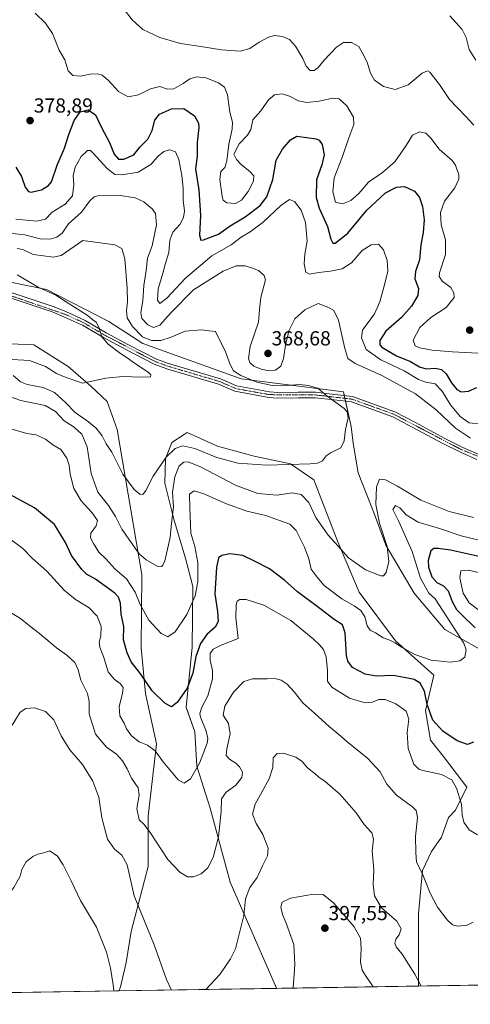
# Model space of a CAD drawing. Units: metres. Extents: x 611745 to 615222, y 4673804 to 4676172.
# Drawn here: x 612143 to 612365, y 4673804 to 4674288 of the extents above; entities that cross this region are included whole.
import ezdxf
from ezdxf.enums import TextEntityAlignment as Align

# ---------------------------------------------------------------- set-up
doc = ezdxf.new("R2010")
doc.units = ezdxf.units.M
doc.header["$MEASUREMENT"] = 0
doc.linetypes.add('TRAZO_Y_PUNTO', pattern=[1, 0.5, -0.25, 0, -0.25])
for name, color, linetype, lineweight in [('Carátula', 7, 'Continuous', 5), ('Comarca CxS', 133, 'Continuous', 0), ('Comunidad Autónoma CxS', 142, 'Continuous', 0), ('Cultivos herbáceos CxS', 92, 'Continuous', 0), ('Curva de nivel maestra', 36, 'Continuous', 30), ('Curva de nivel normal', 36, 'Continuous', 0), ('Matorral', 135, 'Continuous', 0), ('Matorral CxS', 135, 'Continuous', 0), ('Municipio CxS', 142, 'Continuous', 0), ('Pista no pavimentada', 254, 'Continuous', 13), ('Pista no pavimentada Cxs', 254, 'Continuous', 0), ('Pista pavimentada eje', 135, 'TRAZO_Y_PUNTO', 0), ('Provincia CxS', 1, 'Continuous', 0), ('Punto de cota en terreno', 7, 'Continuous', 0), ('Rótulo de punto de cota en terreno', 19, 'Continuous', 0)]:
    doc.layers.add(name, color=color, linetype=linetype, lineweight=lineweight)
doc.styles.add('Arial', font='txt', dxfattribs={"height": 0.2})

# ---------------------------------------------------------------- blocks, each defined once
blk = doc.blocks.new('*U151')
at = {"layer": 'Matorral CxS', "color": 135, "linetype": 'Continuous', "lineweight": 0}
for points in [[(612376.94, 4673974.23, 371.83), (612352.42, 4673988.16, 368.76), (612337.38, 4674005.99, 366.95), (612323.41, 4674029.57, 364.93), (612317.69, 4674045.24, 364.19), (612309.88, 4674065.27, 362.13), (612307.39, 4674079.79, 360.51), (612306.42, 4674088.02, 360.28), (612302.57, 4674105.08, 360.67), (612252.29, 4674111.53, 359.1), (612203.99, 4674128.88, 357.56), (612187.14, 4674139.78, 355.94), (612156.59, 4674155.51, 355.04), (612121.71, 4674162.59, 353.45)], [(612138.86, 4674128.69, 353.33), (612150.25, 4674128.2, 353.7), (612167.23, 4674117.62, 354.45), (612178.35, 4674107.89, 355.1), (612186.37, 4674100.3, 355.68), (612191.37, 4674086.56, 357.2), (612203.51, 4674015.19, 366.38), (612203.17, 4673979.11, 372.68), (612205.3, 4673956.55, 375.77), (612210.67, 4673931.78, 378.7), (612206.58, 4673896.11, 384.32), (612206.58, 4673871.42, 387.26), (612198.21, 4673839.42, 391.36), (612195.66, 4673824.05, 392.83), (612193.09, 4673812.83, 394.03), (612192.3, 4673810.15, 394.37), (612105.59, 4673808.75, 393.79)]]:
    blk.add_polyline3d(points, dxfattribs=at)
blk.add_polyline3d([(612339.59, 4673812.52, 389.95), (612269.65, 4673811.4, 393.39), (612269.61, 4673811.47, 393.38), (612246.83, 4673863.66, 387.12), (612237.09, 4673900.14, 382.99), (612230.52, 4673920.86, 379.77), (612229.5, 4673937.73, 378.4), (612225.31, 4673949.76, 375.95), (612228.16, 4673979.27, 373.09), (612228.53, 4674009.24, 369.04), (612225.06, 4674022.63, 367.25), (612219.24, 4674042.5, 364.89), (612214.71, 4674060.12, 362.17), (612215.15, 4674072.19, 360.16), (612218.12, 4674080.12, 358.49), (612224.26, 4674084.08, 357.34), (612225.8, 4674085.08, 357.22), (612240.68, 4674078.35, 358.1), (612258.73, 4674073.36, 358.88), (612276.58, 4674069.71, 359.84), (612287.97, 4674061.78, 360.7), (612299.85, 4674031.23, 364.38), (612310.25, 4674006.45, 366.97), (612328.23, 4673982.58, 369.61), (612347.11, 4673965.68, 371.04), (612342.93, 4673948.18, 375.33), (612345.42, 4673933.59, 376.57), (612352.34, 4673924.88, 376.95), (612363.24, 4673910.51, 377.8), (612357.79, 4673899.11, 380.94), (612354.34, 4673895.6, 381.61), (612350.87, 4673885.89, 382.18), (612345.9, 4673878.79, 383.65), (612341.44, 4673869.37, 384.71), (612339.46, 4673848.06, 386.85), (612339.59, 4673812.52, 389.95)], close=True, dxfattribs=at)
blk = doc.blocks.new('*U158')
at = {"layer": 'Curva de nivel normal', "color": 36, "linetype": 'Continuous', "lineweight": 0}
blk.add_polyline3d([(612142.09, 4674162.74, 355), (612152.42, 4674156.61, 355), (612161.14, 4674152.74, 355), (612167.18, 4674148.81, 355), (612176.48, 4674142.94, 355), (612179.41, 4674140.64, 355), (612180.91, 4674139.4, 355), (612182.3, 4674136.89, 355), (612183.8, 4674132.18, 355), (612186.86, 4674128.65, 355), (612192.94, 4674123.97, 355), (612196.19, 4674121.88, 355), (612199.09, 4674119.7, 355), (612206.73, 4674114.56, 355), (612207.93, 4674113.49, 355), (612207.72, 4674112.58, 355), (612203.47, 4674112.31, 355), (612194.14, 4674112.66, 355), (612185.7, 4674111.81, 355), (612174.2, 4674109.42, 355), (612164.84, 4674112.59, 355), (612161.46, 4674114.09, 355), (612156.02, 4674117.66, 355), (612148.14, 4674120.62, 355), (612136.83, 4674121.13, 355)], dxfattribs=at)
blk = doc.blocks.new('*U160')
at = {"layer": 'Curva de nivel normal', "color": 36, "linetype": 'Continuous', "lineweight": 0}
for points in [[(612138.85, 4673996.52, 385), (612143.8, 4673993.51, 385), (612148.13, 4673989.86, 385), (612153.03, 4673986.08, 385), (612161.42, 4673979.13, 385), (612166.54, 4673975.46, 385), (612170.41, 4673971.79, 385), (612172.08, 4673968.28, 385), (612173.43, 4673963.09, 385), (612176.68, 4673956.5, 385), (612177.53, 4673952.6, 385), (612177.54, 4673946.5, 385), (612180.58, 4673936.6, 385), (612186.04, 4673930.19, 385), (612190.92, 4673926.69, 385), (612193.98, 4673923.44, 385), (612196.26, 4673919.5, 385), (612198.27, 4673914.92, 385), (612201.64, 4673910.17, 385), (612202.09, 4673906.59, 385), (612200.92, 4673899.92, 385), (612202.2, 4673894.34, 385), (612204.5, 4673892, 385), (612207.8, 4673887.57, 385), (612216.28, 4673874.86, 385), (612222.05, 4673868.55, 385), (612225.93, 4673866.35, 385), (612228.92, 4673866.28, 385), (612232.69, 4673867.86, 385), (612235.96, 4673870.81, 385), (612238.45, 4673875.84, 385), (612241.16, 4673886.01, 385), (612242.48, 4673898.55, 385), (612242.59, 4673904.72, 385), (612244.85, 4673908.01, 385), (612249.68, 4673911.38, 385), (612252.64, 4673915.2, 385), (612252.88, 4673917.8, 385), (612251.55, 4673920.55, 385), (612249.74, 4673922.3, 385), (612246.6, 4673924.17, 385), (612244.95, 4673926.1, 385), (612245.2, 4673929.38, 385), (612246.85, 4673936.73, 385), (612246.04, 4673941.88, 385), (612243.5, 4673945.99, 385), (612244.22, 4673950.34, 385), (612248.54, 4673957.19, 385), (612253.64, 4673962.42, 385), (612257.85, 4673963.85, 385), (612265.03, 4673963.76, 385), (612268.9, 4673963.89, 385), (612272.04, 4673963.07, 385), (612274.89, 4673961.21, 385), (612278.29, 4673957.38, 385), (612282.54, 4673951.91, 385), (612288.52, 4673946.69, 385), (612295.58, 4673940.25, 385), (612300.26, 4673936.44, 385), (612304.3, 4673932.87, 385), (612314.67, 4673924.53, 385), (612320.61, 4673918.09, 385), (612323.9, 4673911.94, 385), (612328.73, 4673906.55, 385), (612336.8, 4673900.54, 385), (612338.32, 4673899.05, 385), (612339.1, 4673895.6, 385), (612338.08, 4673886.19, 385), (612338.17, 4673878.34, 385), (612338.59, 4673873.53, 385), (612341.27, 4673868.14, 385), (612345.32, 4673858.27, 385), (612348.91, 4673851.4, 385), (612353.55, 4673845.09, 385), (612356.18, 4673842.66, 385), (612358.85, 4673842.06, 385), (612363.51, 4673842.44, 385), (612366.37, 4673844.04, 385)], [(612366.76, 4674236.46, 385), (612362.78, 4674240.69, 385), (612354.68, 4674249.02, 385), (612349.78, 4674256.44, 385), (612345.09, 4674262.51, 385), (612343.88, 4674263.2, 385), (612341.24, 4674261.95, 385), (612334.49, 4674256.24, 385), (612328.1, 4674254.03, 385), (612322.34, 4674255.49, 385), (612317.86, 4674258.56, 385), (612315.87, 4674262.11, 385), (612314.28, 4674267.4, 385), (612312.16, 4674271.6, 385), (612310.1, 4674275.22, 385), (612306.6, 4674277.18, 385), (612302.61, 4674277.18, 385), (612299.16, 4674274.88, 385), (612293.09, 4674268.49, 385), (612290.16, 4674264.9, 385), (612288.19, 4674263.4, 385), (612286.16, 4674263.38, 385), (612284.23, 4674265.48, 385), (612282.63, 4674269.32, 385), (612279.09, 4674275.33, 385), (612276.07, 4674278.64, 385), (612272.65, 4674280.08, 385), (612268.64, 4674280.5, 385), (612265.67, 4674279.82, 385), (612261.1, 4674277.36, 385), (612256.51, 4674274.2, 385), (612251.85, 4674272.92, 385), (612242.58, 4674273.52, 385), (612233.49, 4674274.96, 385), (612222.52, 4674276.56, 385), (612212.36, 4674279.57, 385), (612203.9, 4674283.6, 385), (612198.74, 4674288.26, 385), (612194.32, 4674294, 385)]]:
    blk.add_polyline3d(points, dxfattribs=at)
blk = doc.blocks.new('*U164')
at = {"layer": 'Curva de nivel normal', "color": 36, "linetype": 'Continuous', "lineweight": 0}
for points in [[(612189.69, 4673810.11, 395), (612189.3, 4673813.1, 395), (612188.04, 4673821.31, 395), (612186.09, 4673829.16, 395), (612181.09, 4673841.48, 395), (612173.34, 4673854.73, 395), (612168.74, 4673864.4, 395), (612164.66, 4673872.24, 395), (612161.87, 4673876.46, 395), (612158.2, 4673879.06, 395), (612154.53, 4673878.01, 395), (612152.2, 4673877.44, 395), (612149.87, 4673876.36, 395), (612146.5, 4673873.63, 395), (612144.46, 4673869.97, 395), (612143.66, 4673866.69, 395), (612140.42, 4673860.99, 395), (612137.36, 4673857.02, 395), (612133.94, 4673851.59, 395), (612128.29, 4673845.26, 395), (612125.34, 4673838.59, 395), (612124.22, 4673835.24, 395), (612123.98, 4673831.54, 395), (612122.95, 4673827.25, 395), (612120.6, 4673822.27, 395), (612118.53, 4673819.6, 395), (612115.98, 4673817.56, 395), (612113.46, 4673815.12, 395), (612110.52, 4673812.44, 395), (612109.39, 4673810.23, 395), (612109.49, 4673808.82, 395)], [(612317.27, 4673812.16, 395), (612313.42, 4673817.69, 395), (612311.78, 4673820.39, 395), (612310.94, 4673824.26, 395), (612311.39, 4673831.08, 395), (612311.03, 4673836.18, 395), (612307.92, 4673841.66, 395), (612297.9, 4673853.35, 395), (612292.54, 4673857.6, 395), (612287.86, 4673857.72, 395), (612276.52, 4673855.82, 395), (612272.41, 4673853.77, 395), (612271.76, 4673851.32, 395), (612272.58, 4673847.76, 395), (612274.5, 4673843.52, 395), (612278.22, 4673833.02, 395), (612278.75, 4673823.2, 395), (612277.88, 4673811.53, 395)]]:
    blk.add_polyline3d(points, dxfattribs=at)
blk = doc.blocks.new('*U167')
at = {"layer": 'Curva de nivel normal', "color": 36, "linetype": 'Continuous', "lineweight": 0}
for points in [[(612141.39, 4674190.09, 370), (612151.86, 4674189.21, 370), (612156.13, 4674190.08, 370), (612159.39, 4674193.55, 370), (612165.7, 4674197.48, 370), (612169.32, 4674201.62, 370), (612170.03, 4674207.15, 370), (612169.73, 4674211.53, 370), (612170.66, 4674215.8, 370), (612173.67, 4674221.01, 370), (612176.72, 4674223.98, 370), (612178.23, 4674223.91, 370), (612179.57, 4674222.66, 370), (612186.4, 4674215.1, 370), (612190.1, 4674212.16, 370), (612193.59, 4674211.9, 370), (612201.55, 4674213.34, 370), (612207.78, 4674217.01, 370), (612211.53, 4674221.11, 370), (612214.3, 4674223.4, 370), (612217.27, 4674224.29, 370), (612219.96, 4674223.31, 370), (612221.57, 4674219.6, 370), (612223.17, 4674211.56, 370), (612223.8, 4674205.42, 370), (612223.8, 4674199.55, 370), (612224.39, 4674194.14, 370), (612223.98, 4674190.91, 370), (612222.04, 4674187.48, 370), (612218.7, 4674183.7, 370), (612217.22, 4674179.77, 370), (612216.64, 4674173.7, 370), (612214.9, 4674167.88, 370), (612213.64, 4674162.83, 370), (612211.42, 4674155.88, 370), (612211.11, 4674150.31, 370), (612212.35, 4674148.57, 370), (612215.67, 4674151.18, 370), (612224.96, 4674161.04, 370), (612237.83, 4674172.1, 370), (612247.44, 4674177.58, 370), (612252.28, 4674181.31, 370), (612256.68, 4674183.88, 370), (612263.05, 4674188.59, 370), (612271.81, 4674196.9, 370), (612276.01, 4674199.75, 370), (612278.52, 4674198.89, 370), (612281.82, 4674194.63, 370), (612283.88, 4674188.44, 370), (612284.68, 4674179.38, 370), (612283.59, 4674172.96, 370), (612283.2, 4674168.18, 370), (612284.16, 4674163.97, 370), (612285.92, 4674163, 370), (612290.37, 4674163.96, 370), (612296.23, 4674164.55, 370), (612302.01, 4674165.73, 370), (612306.56, 4674168.7, 370), (612311.86, 4674174.67, 370), (612316.18, 4674177.56, 370), (612319.85, 4674177.75, 370), (612322.25, 4674175.08, 370), (612324.12, 4674169.84, 370), (612324.46, 4674164.5, 370), (612323.02, 4674158.52, 370), (612320.45, 4674149.36, 370), (612317.95, 4674143.56, 370), (612312.04, 4674135.56, 370), (612311.49, 4674131.76, 370), (612313.7, 4674126.01, 370), (612321, 4674120.95, 370), (612332.52, 4674115.39, 370), (612339.49, 4674111.16, 370), (612343.04, 4674109.9, 370), (612347.7, 4674109.08, 370), (612351.08, 4674105.46, 370), (612355.18, 4674098.73, 370), (612359.98, 4674092.99, 370), (612364.47, 4674089.92, 370), (612370.17, 4674089.18, 370)], [(612370.7, 4674031.74, 370), (612360.48, 4674034.16, 370), (612349.85, 4674037.89, 370), (612339.33, 4674040.98, 370), (612333.44, 4674044.51, 370), (612330.33, 4674047.97, 370), (612328.18, 4674049.2, 370), (612326.96, 4674047.26, 370), (612329.85, 4674041.23, 370), (612336.4, 4674026.51, 370), (612340.51, 4674013.36, 370), (612344.62, 4674005.99, 370), (612347.76, 4674003.16, 370), (612361.74, 4673981.33, 370), (612362.9, 4673978.13, 370), (612362.28, 4673974.42, 370), (612359.86, 4673972.65, 370), (612355.03, 4673972.05, 370), (612345.81, 4673973, 370), (612337.63, 4673975.8, 370), (612331.08, 4673979.42, 370), (612328.07, 4673981.57, 370), (612325.42, 4673982.83, 370), (612322.07, 4673984.01, 370), (612318.4, 4673986.39, 370), (612315.73, 4673987.74, 370), (612314.26, 4673989.93, 370), (612313.14, 4673994.3, 370), (612311.21, 4673997.46, 370), (612307.93, 4673999.78, 370), (612301.84, 4674003.23, 370), (612293.11, 4674009.84, 370), (612289.72, 4674013.79, 370), (612286.74, 4674017.79, 370), (612285.52, 4674022.91, 370), (612283.52, 4674028.6, 370), (612279.39, 4674036.78, 370), (612276.28, 4674040, 370), (612271.62, 4674041.67, 370), (612264.48, 4674044.2, 370), (612255.02, 4674046.4, 370), (612245.12, 4674049.9, 370), (612233.98, 4674054.95, 370), (612229.18, 4674056.31, 370), (612226.8, 4674054.74, 370), (612227.06, 4674047.9, 370), (612227.5, 4674035.57, 370), (612229.49, 4674028.9, 370), (612231, 4674021.07, 370), (612231.02, 4674011.56, 370), (612229.62, 4674004.66, 370), (612225.64, 4673995.52, 370), (612219.75, 4673986.98, 370), (612216.27, 4673984.46, 370), (612212.93, 4673986.2, 370), (612206.8, 4673992.7, 370), (612202.61, 4674000.39, 370), (612200.17, 4674006.44, 370), (612195.89, 4674012.96, 370), (612190.38, 4674017.84, 370), (612185.94, 4674022.69, 370), (612182.3, 4674026.09, 370), (612179.74, 4674030.46, 370), (612178.12, 4674033.16, 370), (612178.28, 4674035.45, 370), (612180.9, 4674039.14, 370), (612181.67, 4674041.84, 370), (612179.04, 4674045.6, 370), (612173.62, 4674051.41, 370), (612169.98, 4674057.54, 370), (612168.22, 4674064.59, 370), (612167.65, 4674069.02, 370), (612166.48, 4674072.52, 370), (612163.63, 4674076.67, 370), (612159.71, 4674079.08, 370), (612156.04, 4674081.74, 370), (612151.43, 4674083.88, 370), (612146.92, 4674084.59, 370), (612137.84, 4674087.29, 370)]]:
    blk.add_polyline3d(points, dxfattribs=at)
blk = doc.blocks.new('*U168')
at = {"layer": 'Curva de nivel normal', "color": 36, "linetype": 'Continuous', "lineweight": 0}
blk.add_polyline3d([(612142.1, 4674175.71, 360), (612144.87, 4674175.15, 360), (612149.98, 4674172.79, 360), (612154.99, 4674172.07, 360), (612159.75, 4674171.46, 360), (612163.71, 4674172.2, 360), (612174.34, 4674179.7, 360), (612190.2, 4674177.47, 360), (612193.53, 4674175.63, 360), (612195.04, 4674170.56, 360), (612196.2, 4674156.23, 360), (612196.34, 4674149.47, 360), (612195.84, 4674145.2, 360), (612196.26, 4674141.48, 360), (612198.81, 4674137.21, 360), (612203.71, 4674132.19, 360), (612208.24, 4674130.39, 360), (612212.72, 4674130.32, 360), (612217.81, 4674131.98, 360), (612224.74, 4674134.97, 360), (612232.86, 4674135.57, 360), (612236.52, 4674135.21, 360), (612239.69, 4674134.78, 360), (612241.61, 4674130.68, 360), (612244.45, 4674125.35, 360), (612246.81, 4674118.63, 360), (612248.48, 4674115.54, 360), (612252.19, 4674113.2, 360), (612259.94, 4674109.88, 360), (612267.52, 4674108.17, 360), (612273.28, 4674108, 360), (612280.99, 4674108.79, 360), (612285.35, 4674108.27, 360), (612290.01, 4674107, 360), (612294.62, 4674103.01, 360), (612302.98, 4674096.88, 360), (612304.48, 4674095.27, 360), (612304.98, 4674092.36, 360), (612303.55, 4674086.59, 360), (612302.99, 4674080.99, 360), (612301.27, 4674077.49, 360), (612296.54, 4674075.29, 360), (612294.11, 4674073.66, 360), (612292.28, 4674071.09, 360), (612289.89, 4674069.99, 360), (612286.23, 4674069.62, 360), (612264.95, 4674069.04, 360), (612250.62, 4674069.95, 360), (612240.24, 4674072.73, 360), (612229.48, 4674077.2, 360), (612223.58, 4674078.45, 360), (612219.78, 4674077.23, 360), (612215.46, 4674072.96, 360), (612208.99, 4674063.54, 360), (612205.35, 4674056.61, 360), (612204.09, 4674054.67, 360), (612202.61, 4674054.55, 360), (612199.64, 4674056.95, 360), (612194.16, 4674064.56, 360), (612188.66, 4674075.35, 360), (612185.89, 4674079.59, 360), (612183.92, 4674083.51, 360), (612180.98, 4674087.29, 360), (612177.23, 4674090.36, 360), (612170.56, 4674094.96, 360), (612165.9, 4674099.82, 360), (612160.52, 4674104.85, 360), (612154.91, 4674107.27, 360), (612147.05, 4674108.74, 360), (612143.72, 4674110.08, 360), (612140.17, 4674113.1, 360)], dxfattribs=at)
blk = doc.blocks.new('*U169')
at = {"layer": 'Curva de nivel normal', "color": 36, "linetype": 'Continuous', "lineweight": 0}
for points in [[(612367.68, 4674268.44, 390), (612364.48, 4674273.72, 390), (612363.02, 4674279.58, 390), (612360.99, 4674283.54, 390), (612354.88, 4674290.18, 390)], [(612139.59, 4673941, 390), (612143.57, 4673947.43, 390), (612146.38, 4673949.24, 390), (612150.58, 4673949.6, 390), (612156.05, 4673947.68, 390), (612160.17, 4673943.55, 390), (612163.8, 4673935.68, 390), (612168.1, 4673928.81, 390), (612174.21, 4673921.59, 390), (612179.38, 4673913.44, 390), (612182.26, 4673905.46, 390), (612183.72, 4673895.36, 390), (612186.51, 4673884.88, 390), (612189.95, 4673879.9, 390), (612193.64, 4673877.03, 390), (612196.17, 4673872.14, 390), (612199.64, 4673856.9, 390), (612209.46, 4673832.78, 390), (612215.5, 4673815.79, 390), (612218.06, 4673810.57, 390)], [(612234.97, 4673810.84, 390), (612241.77, 4673818.26, 390), (612247.1, 4673826.01, 390), (612249.44, 4673830.92, 390), (612253.56, 4673847.26, 390), (612254.34, 4673855.53, 390), (612256.54, 4673861.03, 390), (612260.19, 4673865.93, 390), (612262.74, 4673871.74, 390), (612265.19, 4673876.59, 390), (612265.57, 4673880.49, 390), (612262.92, 4673887.1, 390), (612259.62, 4673892.65, 390), (612257.86, 4673897.1, 390), (612259.23, 4673902.17, 390), (612266.06, 4673914.59, 390), (612267.91, 4673920.17, 390), (612268.02, 4673924.88, 390), (612269.92, 4673927.1, 390), (612273.15, 4673927.16, 390), (612279.18, 4673925.18, 390), (612282.22, 4673923.17, 390), (612284.96, 4673920.02, 390), (612288.64, 4673916.99, 390), (612290.46, 4673915.32, 390), (612293.59, 4673913.27, 390), (612300.85, 4673907.09, 390), (612308.92, 4673897.76, 390), (612312.71, 4673892.05, 390), (612316.51, 4673888, 390), (612317.31, 4673884.92, 390), (612316.64, 4673878.89, 390), (612317.46, 4673869.89, 390), (612317.15, 4673862.56, 390), (612317.87, 4673856.95, 390), (612321.38, 4673851.07, 390), (612328.9, 4673844.44, 390), (612331.03, 4673840.72, 390), (612330.05, 4673837.79, 390), (612328.43, 4673835.59, 390), (612327.86, 4673833.62, 390), (612328.5, 4673831.76, 390), (612331.47, 4673828.24, 390), (612337.7, 4673818.31, 390), (612340.75, 4673812.54, 390)]]:
    blk.add_polyline3d(points, dxfattribs=at)
blk = doc.blocks.new('*U173')
at = {"layer": 'Curva de nivel normal', "color": 36, "linetype": 'Continuous', "lineweight": 0}
for points in [[(612137.81, 4674033.3, 380), (612144.84, 4674027.92, 380), (612149.46, 4674023.28, 380), (612156.77, 4674016.8, 380), (612165.24, 4674007.5, 380), (612170.87, 4674002.81, 380), (612177.45, 4673998.83, 380), (612181.5, 4673994.73, 380), (612183.45, 4673989.5, 380), (612183.25, 4673984.96, 380), (612182.47, 4673981.85, 380), (612182.82, 4673979.47, 380), (612184.64, 4673974.74, 380), (612186.92, 4673967.32, 380), (612189.77, 4673963.68, 380), (612192.83, 4673961.58, 380), (612194.28, 4673959.58, 380), (612193.99, 4673956.58, 380), (612192.26, 4673950.25, 380), (612192.64, 4673945.6, 380), (612194.79, 4673941.92, 380), (612195.97, 4673939.25, 380), (612198.32, 4673935.74, 380), (612202.17, 4673932.86, 380), (612206.15, 4673931.22, 380), (612209.99, 4673928.43, 380), (612213.93, 4673922.92, 380), (612217.25, 4673918.94, 380), (612221.32, 4673913.99, 380), (612224.24, 4673912.38, 380), (612227.33, 4673914.64, 380), (612231.85, 4673922.25, 380), (612235.5, 4673932.18, 380), (612235.88, 4673934.4, 380), (612235.13, 4673937.99, 380), (612232.22, 4673944.85, 380), (612231.95, 4673946.71, 380), (612232.91, 4673949.91, 380), (612235.95, 4673955.41, 380), (612237.27, 4673960.27, 380), (612238.17, 4673963.85, 380), (612238.15, 4673967.94, 380), (612237.12, 4673973.03, 380), (612237.11, 4673976.21, 380), (612238.46, 4673978.44, 380), (612242.39, 4673980.42, 380), (612250.83, 4673983.58, 380), (612249.7, 4673993.9, 380), (612249.76, 4674000.25, 380), (612250.34, 4674002.12, 380), (612251.66, 4674002.82, 380), (612254.79, 4674002.84, 380), (612263.4, 4674000.12, 380), (612276.7, 4673992.49, 380), (612287.72, 4673983.45, 380), (612290.79, 4673980.58, 380), (612292.8, 4673978.19, 380), (612294.04, 4673974.61, 380), (612294.81, 4673967.94, 380), (612294.71, 4673962.62, 380), (612296.9, 4673959.62, 380), (612305.61, 4673954.33, 380), (612313.32, 4673952.06, 380), (612316.86, 4673952.32, 380), (612319.98, 4673953.64, 380), (612323.1, 4673953.56, 380), (612328.39, 4673951.46, 380), (612333.5, 4673947.9, 380), (612334.72, 4673943.89, 380), (612333.86, 4673937.4, 380), (612334.35, 4673929.44, 380), (612337.23, 4673921.84, 380), (612339.69, 4673919.3, 380), (612341.71, 4673918.59, 380), (612350.85, 4673916.76, 380), (612355.89, 4673914.03, 380), (612358.17, 4673910.04, 380), (612360.65, 4673902.06, 380), (612360.91, 4673896.78, 380), (612361.74, 4673893.3, 380), (612364.38, 4673889.49, 380), (612368.51, 4673886.98, 380)], [(612369.86, 4673997.05, 380), (612364.36, 4674001.25, 380), (612361.54, 4674006.06, 380), (612359.78, 4674013.48, 380), (612360.35, 4674017.06, 380), (612363.97, 4674017.34, 380), (612373.99, 4674014.98, 380)], [(612368.62, 4674124.18, 380), (612356.24, 4674124.74, 380), (612346.16, 4674125.64, 380), (612340.24, 4674126.79, 380), (612337.8, 4674127.78, 380), (612336.91, 4674130.54, 380), (612340.24, 4674136.82, 380), (612345.63, 4674141.78, 380), (612353.18, 4674146.72, 380), (612357.08, 4674151.56, 380), (612356.91, 4674153.89, 380), (612355.44, 4674156.49, 380), (612351.1, 4674159.62, 380), (612349.7, 4674161.83, 380), (612349.92, 4674163.7, 380), (612352.83, 4674172.67, 380), (612352.73, 4674179.9, 380), (612350.68, 4674187.27, 380), (612350.26, 4674193.44, 380), (612352.29, 4674199.08, 380), (612357.42, 4674205.64, 380), (612359.34, 4674209.77, 380), (612359.42, 4674211.94, 380), (612357.73, 4674216.74, 380), (612356.07, 4674219.03, 380), (612349.7, 4674224.64, 380), (612345.6, 4674229.96, 380), (612343.11, 4674232.5, 380), (612340.03, 4674233.22, 380), (612336.51, 4674231.49, 380), (612333.43, 4674226.44, 380), (612327.85, 4674218.44, 380), (612321.76, 4674213.12, 380), (612314.85, 4674208.31, 380), (612310.19, 4674202.77, 380), (612306.19, 4674199.35, 380), (612302.19, 4674197.66, 380), (612298.69, 4674198.5, 380), (612297.35, 4674203.55, 380), (612298.03, 4674210.55, 380), (612302.11, 4674221.04, 380), (612305.25, 4674230.19, 380), (612307.77, 4674236.71, 380), (612307.56, 4674240.4, 380), (612304.19, 4674245.94, 380), (612300.52, 4674249.38, 380), (612297.24, 4674249.78, 380), (612290.73, 4674248.17, 380), (612284.66, 4674247.57, 380), (612280.47, 4674248.46, 380), (612276.03, 4674250.73, 380), (612272.48, 4674251.84, 380), (612268.67, 4674251.4, 380), (612265.74, 4674248.82, 380), (612262, 4674243.52, 380), (612258.04, 4674239.13, 380), (612257, 4674234.3, 380), (612255.46, 4674231.53, 380), (612251.25, 4674227.3, 380), (612248.74, 4674222.22, 380), (612250, 4674219.55, 380), (612252.24, 4674217.12, 380), (612256.75, 4674213.49, 380), (612258.52, 4674211.45, 380), (612258.31, 4674208.88, 380), (612255.71, 4674203.79, 380), (612252.45, 4674199.5, 380), (612249.56, 4674197.82, 380), (612245.2, 4674198.1, 380), (612243.49, 4674199.51, 380), (612242.96, 4674201.27, 380), (612241.84, 4674209.88, 380), (612242.32, 4674213.55, 380), (612244.19, 4674215.55, 380), (612245.32, 4674218.85, 380), (612246.26, 4674227.07, 380), (612247.91, 4674234.51, 380), (612248, 4674237.88, 380), (612246.7, 4674242.78, 380), (612245.5, 4674251.42, 380), (612244.08, 4674255.2, 380), (612241.19, 4674257.24, 380), (612234.86, 4674259.69, 380), (612230.3, 4674260.27, 380), (612226.97, 4674259.28, 380), (612223.69, 4674256.91, 380), (612219.13, 4674254.39, 380), (612216.09, 4674254.19, 380), (612212.24, 4674255.45, 380), (612207.75, 4674254.31, 380), (612201.79, 4674251.34, 380), (612196.67, 4674250.43, 380), (612191.96, 4674252.93, 380), (612186.94, 4674258.57, 380), (612183.99, 4674261.01, 380), (612181.82, 4674261.65, 380), (612178.08, 4674261.46, 380), (612173.26, 4674260.61, 380), (612169.5, 4674260.84, 380), (612167.22, 4674263.24, 380), (612165.51, 4674268.53, 380), (612162.74, 4674273.42, 380), (612159.51, 4674281.53, 380), (612156.11, 4674286.6, 380), (612150.96, 4674291.58, 380)]]:
    blk.add_polyline3d(points, dxfattribs=at)
blk = doc.blocks.new('*U175')
at = {"layer": 'Curva de nivel normal', "color": 36, "linetype": 'Continuous', "lineweight": 0}
for points in [[(612138.31, 4674102.88, 365), (612143.87, 4674100.87, 365), (612155.87, 4674098.37, 365), (612161, 4674095.49, 365), (612165.18, 4674090.88, 365), (612170.13, 4674087.66, 365), (612173.97, 4674084.29, 365), (612176.47, 4674078, 365), (612178.44, 4674064.96, 365), (612181.83, 4674055.79, 365), (612187.03, 4674049.12, 365), (612190.47, 4674043.75, 365), (612193.63, 4674037.44, 365), (612202.2, 4674025.41, 365), (612205.49, 4674022.39, 365), (612210.93, 4674019.24, 365), (612213.05, 4674019.13, 365), (612213.79, 4674019.8, 365), (612214.75, 4674021.94, 365), (612217.36, 4674033.41, 365), (612218.05, 4674040.41, 365), (612218.93, 4674048.42, 365), (612218.46, 4674055.78, 365), (612219.62, 4674063.24, 365), (612221.78, 4674068.76, 365), (612224.12, 4674070.53, 365), (612226.28, 4674070.7, 365), (612232.21, 4674068.14, 365), (612249.56, 4674059.15, 365), (612260.53, 4674055.1, 365), (612269.94, 4674054.26, 365), (612277.44, 4674055.38, 365), (612281.74, 4674054.51, 365), (612285.61, 4674050.65, 365), (612289.06, 4674043.22, 365), (612295.05, 4674034.56, 365), (612300.01, 4674029.14, 365), (612305.08, 4674023.35, 365), (612313.49, 4674017.52, 365), (612320.95, 4674014.45, 365), (612322.24, 4674014.5, 365), (612323.56, 4674016.23, 365), (612324.86, 4674021.57, 365), (612324.06, 4674028.9, 365), (612320.34, 4674040.49, 365), (612318.51, 4674049.58, 365), (612318.8, 4674058.33, 365), (612320.36, 4674062.05, 365), (612323.29, 4674061.85, 365), (612329.26, 4674058.61, 365), (612340.68, 4674051.72, 365), (612354.52, 4674046.19, 365), (612366.64, 4674043.2, 365)], [(612365.1, 4674082.36, 365), (612357.66, 4674087.18, 365), (612348.24, 4674096.29, 365), (612338, 4674104.06, 365), (612321.42, 4674113.18, 365), (612308.32, 4674119.14, 365), (612304.74, 4674121.57, 365), (612303.34, 4674126.41, 365), (612300.09, 4674140.46, 365), (612297.9, 4674145.11, 365), (612294.85, 4674146.82, 365), (612290.11, 4674148.64, 365), (612283.64, 4674145.57, 365), (612278.61, 4674141.01, 365), (612275.84, 4674135.5, 365), (612274.3, 4674129.06, 365), (612273.16, 4674121.55, 365), (612271.76, 4674117.72, 365), (612269.24, 4674115.83, 365), (612266.04, 4674115.4, 365), (612262.19, 4674116.2, 365), (612258.55, 4674117.81, 365), (612256.56, 4674119.53, 365), (612255.84, 4674121.61, 365), (612256.74, 4674127.45, 365), (612260.77, 4674139.41, 365), (612261.25, 4674145.7, 365), (612261.99, 4674151.55, 365), (612264.21, 4674160.25, 365), (612263.55, 4674162.4, 365), (612260.84, 4674164.91, 365), (612257.86, 4674166.01, 365), (612254.19, 4674167.24, 365), (612249.77, 4674167.1, 365), (612243.5, 4674164.53, 365), (612228.86, 4674155.4, 365), (612217.86, 4674144.15, 365), (612212.35, 4674137.91, 365), (612209.2, 4674136.76, 365), (612206.35, 4674138.05, 365), (612203.48, 4674141.23, 365), (612203, 4674144.23, 365), (612203.92, 4674149.89, 365), (612204.43, 4674157.47, 365), (612205.5, 4674164.86, 365), (612206.22, 4674170.88, 365), (612208.48, 4674177, 365), (612210.62, 4674187.27, 365), (612210.2, 4674192.89, 365), (612208.53, 4674195.22, 365), (612204.34, 4674198.7, 365), (612200.19, 4674200.66, 365), (612191.71, 4674201.94, 365), (612181.87, 4674201.71, 365), (612180.02, 4674201.19, 365), (612177.89, 4674199.18, 365), (612173.68, 4674193.61, 365), (612167.42, 4674187.76, 365), (612164.2, 4674183.32, 365), (612161.66, 4674181.3, 365), (612158.15, 4674180.22, 365), (612153.44, 4674180.44, 365), (612145.84, 4674182.44, 365), (612138.11, 4674183.2, 365)]]:
    blk.add_polyline3d(points, dxfattribs=at)
blk = doc.blocks.new('*U179')
at = {"layer": 'Curva de nivel maestra', "color": 36, "linetype": 'Continuous', "lineweight": 30}
for points in [[(612141.54, 4674215.71, 375), (612144.29, 4674211.17, 375), (612146.08, 4674205.89, 375), (612147.63, 4674203.81, 375), (612148.82, 4674203.41, 375), (612154.08, 4674204.52, 375), (612157.55, 4674206.74, 375), (612158.92, 4674208.52, 375), (612161.82, 4674216.66, 375), (612165.43, 4674225.08, 375), (612167.58, 4674231.83, 375), (612170.17, 4674238.68, 375), (612173.16, 4674243, 375), (612177.08, 4674243.98, 375), (612180.67, 4674241.51, 375), (612183.66, 4674235.33, 375), (612187.59, 4674227.88, 375), (612189.9, 4674222.18, 375), (612191.93, 4674219.67, 375), (612194.65, 4674219.64, 375), (612199.46, 4674221.74, 375), (612202.52, 4674225.52, 375), (612206.35, 4674229.55, 375), (612208.54, 4674233.88, 375), (612209.9, 4674238.88, 375), (612212.16, 4674241.8, 375), (612218.03, 4674244.48, 375), (612224.15, 4674244.55, 375), (612229.39, 4674241.03, 375), (612231.27, 4674237.41, 375), (612231.53, 4674235.24, 375), (612230.63, 4674227.9, 375), (612230.68, 4674221.55, 375), (612229.86, 4674214.81, 375), (612231.47, 4674204.6, 375), (612232.35, 4674192.02, 375), (612231.74, 4674182.25, 375), (612232.38, 4674179.88, 375), (612233.72, 4674179.89, 375), (612241.19, 4674182.8, 375), (612246.86, 4674186.85, 375), (612254.27, 4674191.35, 375), (612261.56, 4674196.83, 375), (612264.84, 4674201.08, 375), (612267.88, 4674209.75, 375), (612269.5, 4674219.15, 375), (612272.67, 4674224.53, 375), (612276.62, 4674229.15, 375), (612279.71, 4674231.07, 375), (612289.13, 4674229.63, 375), (612290.6, 4674229.1, 375), (612292.18, 4674226.98, 375), (612293.06, 4674221.88, 375), (612291.9, 4674216.94, 375), (612289.27, 4674209.44, 375), (612289.12, 4674200.86, 375), (612290.58, 4674195.55, 375), (612294.71, 4674186.52, 375), (612296.33, 4674180.3, 375), (612297.4, 4674178.31, 375), (612298.47, 4674178.24, 375), (612304.76, 4674183.19, 375), (612314.18, 4674194.56, 375), (612323.29, 4674203.06, 375), (612328.61, 4674205.96, 375), (612332.62, 4674206.2, 375), (612337.51, 4674204, 375), (612340.07, 4674200.87, 375), (612341.46, 4674196.35, 375), (612342.27, 4674189.78, 375), (612341.73, 4674183.59, 375), (612340.65, 4674177.42, 375), (612340.02, 4674170.17, 375), (612337.97, 4674164.29, 375), (612337.7, 4674160.84, 375), (612339.43, 4674155.97, 375), (612339.26, 4674152.56, 375), (612336.13, 4674147.26, 375), (612331.18, 4674141.67, 375), (612323.51, 4674135.02, 375), (612320.47, 4674130.34, 375), (612320.47, 4674128.25, 375), (612321.46, 4674127.09, 375), (612328.63, 4674122.84, 375), (612335.64, 4674120.03, 375), (612339.96, 4674117.35, 375), (612343.32, 4674116.49, 375), (612347.74, 4674116.72, 375), (612350.79, 4674116.07, 375), (612353.18, 4674113.9, 375), (612355.78, 4674109.49, 375), (612358.32, 4674106.24, 375), (612360.56, 4674105.07, 375), (612364.18, 4674105.38, 375), (612368.18, 4674107.29, 375)], [(612389.14, 4674019.53, 375), (612355.31, 4674027.17, 375), (612349.21, 4674028.02, 375), (612347.13, 4674027.98, 375), (612345.54, 4674026.81, 375), (612344.24, 4674022.11, 375), (612344.38, 4674018.76, 375), (612346.08, 4674014.06, 375), (612348.5, 4674011.26, 375), (612351.85, 4674009.58, 375), (612354.16, 4674007.19, 375), (612356.13, 4674001.93, 375), (612358.24, 4673997.98, 375), (612360.5, 4673995.57, 375), (612367.46, 4673988.86, 375)], [(612366.59, 4673932.61, 375), (612363.55, 4673931.48, 375), (612358.48, 4673933.21, 375), (612351.44, 4673938.03, 375), (612346.49, 4673943.44, 375), (612343.73, 4673951.2, 375), (612342.42, 4673957.72, 375), (612340.26, 4673961.71, 375), (612337.46, 4673963.44, 375), (612332.5, 4673964.52, 375), (612327.06, 4673965.46, 375), (612318.71, 4673965.18, 375), (612313.36, 4673966.18, 375), (612307, 4673969.42, 375), (612304.71, 4673972.55, 375), (612304.17, 4673975.23, 375), (612303.46, 4673986.52, 375), (612302.16, 4673990.38, 375), (612297.96, 4673993.02, 375), (612290.9, 4673998.43, 375), (612279.98, 4674006.62, 375), (612273.71, 4674012.24, 375), (612266.27, 4674017.98, 375), (612258.9, 4674021.78, 375), (612253.07, 4674024.45, 375), (612246.76, 4674025.29, 375), (612242.7, 4674024.5, 375), (612241.18, 4674023.3, 375), (612240.12, 4674018.68, 375), (612239.38, 4674005.69, 375), (612240.69, 4673996.93, 375), (612240.94, 4673992.06, 375), (612239.47, 4673989.25, 375), (612235.34, 4673985.58, 375), (612232.29, 4673981.17, 375), (612230.01, 4673974.72, 375), (612228.59, 4673966.64, 375), (612225.7, 4673959.25, 375), (612220.86, 4673952.12, 375), (612218.02, 4673949.95, 375), (612214.69, 4673951.74, 375), (612208.58, 4673957.96, 375), (612203, 4673966.05, 375), (612198.2, 4673972.24, 375), (612196.26, 4673976.64, 375), (612194.44, 4673982.96, 375), (612194.62, 4673989.49, 375), (612193.24, 4673995.58, 375), (612192.9, 4674001.14, 375), (612191.89, 4674004.09, 375), (612190.15, 4674005.93, 375), (612180.69, 4674012.95, 375), (612176.25, 4674015.29, 375), (612173.89, 4674017.6, 375), (612168.9, 4674024.61, 375), (612165.86, 4674030.9, 375), (612160.4, 4674039.76, 375), (612150.6, 4674047.97, 375), (612136, 4674055.86, 375)]]:
    blk.add_polyline3d(points, dxfattribs=at)
blk = doc.blocks.new('5PATER')
at = {"layer": 'Carátula', "linetype": 'Continuous', "lineweight": 5}
h = blk.add_hatch(color=250, dxfattribs=at)
edge = h.paths.add_edge_path()
edge.add_ellipse((0, 0.01), major_axis=(-1.33, -1.34), ratio=0.999422, start_angle=0, end_angle=360)

msp = doc.modelspace()

# ---------------------------------------------------------------- linework, layer by layer
at = {"layer": 'Comarca CxS', "color": 133, "linetype": 'Continuous', "lineweight": 0}
msp.add_polyline3d([(615221.8, 4673858.98, 419.8), (611782.2, 4673803.54, 374.02), (611745.48, 4676116.65, 364.47), (615183.91, 4676172.14, 375.9), (615221.8, 4673858.98, 419.8)], close=True, dxfattribs=at)
at = {"layer": 'Comunidad Autónoma CxS', "color": 142, "linetype": 'Continuous', "lineweight": 0}
msp.add_polyline3d([(615221.8, 4673858.98, 419.8), (611782.2, 4673803.54, 374.02), (611745.48, 4676116.65, 364.47), (615183.91, 4676172.14, 375.9), (615221.8, 4673858.98, 419.8)], close=True, dxfattribs=at)
at = {"layer": 'Cultivos herbáceos CxS', "color": 92, "linetype": 'Continuous', "lineweight": 0}
for points in [[(612121.71, 4674162.59, 353.45), (612156.59, 4674155.51, 355.04), (612187.14, 4674139.78, 355.94), (612203.99, 4674128.88, 357.56), (612252.29, 4674111.53, 359.1), (612302.57, 4674105.08, 360.67), (612306.42, 4674088.02, 360.28), (612307.39, 4674079.79, 360.51), (612309.88, 4674065.27, 362.13), (612317.69, 4674045.24, 364.19), (612323.41, 4674029.57, 364.93), (612337.38, 4674005.99, 366.95), (612352.42, 4673988.16, 368.76), (612376.94, 4673974.23, 371.83)], [(612376.94, 4673974.23, 371.83), (612352.42, 4673988.16, 368.76), (612337.38, 4674005.99, 366.95), (612323.41, 4674029.57, 364.93), (612317.69, 4674045.24, 364.19), (612309.88, 4674065.27, 362.13), (612307.39, 4674079.79, 360.51), (612306.42, 4674088.02, 360.28), (612303.6, 4674100.52, 360.18), (612303.28, 4674101.92, 360.26), (612302.97, 4674103.3, 360.35), (612302.57, 4674105.08, 360.67), (612252.29, 4674111.53, 359.11), (612203.99, 4674128.88, 357.56), (612187.14, 4674139.78, 355.94), (612156.59, 4674155.51, 355.04), (612121.71, 4674162.59, 353.45)], [(612380.61, 4673813.19, 389.72), (612339.59, 4673812.52, 389.95), (612339.46, 4673848.06, 386.85), (612341.44, 4673869.37, 384.71), (612345.9, 4673878.79, 383.65), (612350.87, 4673885.89, 382.18), (612354.34, 4673895.6, 381.61), (612357.79, 4673899.11, 380.94), (612363.24, 4673910.51, 377.8), (612352.34, 4673924.88, 376.95), (612345.42, 4673933.59, 376.57), (612342.93, 4673948.18, 375.33), (612347.11, 4673965.68, 371.04), (612328.23, 4673982.58, 369.61), (612310.25, 4674006.45, 366.97), (612299.85, 4674031.23, 364.38), (612287.97, 4674061.78, 360.7), (612276.58, 4674069.71, 359.84), (612258.73, 4674073.36, 358.88), (612240.68, 4674078.35, 358.1), (612225.8, 4674085.08, 357.22), (612224.26, 4674084.08, 357.34), (612218.12, 4674080.12, 358.49), (612215.15, 4674072.19, 360.16), (612214.71, 4674060.12, 362.17), (612219.24, 4674042.5, 364.89), (612225.06, 4674022.63, 367.25), (612228.53, 4674009.24, 369.04), (612228.16, 4673979.27, 373.09), (612225.3, 4673949.76, 375.95), (612229.5, 4673937.73, 378.4), (612230.52, 4673920.86, 379.77), (612237.09, 4673900.14, 382.99), (612246.83, 4673863.66, 387.12), (612269.61, 4673811.47, 393.38), (612269.65, 4673811.4, 393.39), (612192.3, 4673810.15, 394.37), (612193.09, 4673812.83, 394.03), (612195.66, 4673824.05, 392.83), (612198.21, 4673839.42, 391.36), (612206.58, 4673871.42, 387.26), (612206.58, 4673896.11, 384.32), (612210.67, 4673931.78, 378.7), (612205.3, 4673956.55, 375.77), (612203.17, 4673979.11, 372.68), (612203.51, 4674015.19, 366.38), (612191.37, 4674086.56, 357.2), (612186.37, 4674100.3, 355.68), (612178.35, 4674107.89, 355.1), (612167.23, 4674117.62, 354.45), (612150.25, 4674128.2, 353.7), (612138.86, 4674128.69, 353.33)], [(612138.86, 4674128.69, 353.33), (612150.25, 4674128.2, 353.7), (612167.23, 4674117.62, 354.45), (612178.35, 4674107.89, 355.1), (612186.37, 4674100.3, 355.68), (612191.37, 4674086.56, 357.2), (612203.51, 4674015.19, 366.38), (612203.17, 4673979.11, 372.68), (612205.3, 4673956.55, 375.77), (612210.67, 4673931.78, 378.7), (612206.58, 4673896.11, 384.32), (612206.58, 4673871.42, 387.26), (612198.21, 4673839.42, 391.36), (612195.66, 4673824.06, 392.83), (612193.09, 4673812.83, 394.03), (612192.3, 4673810.15, 394.37)], [(612269.65, 4673811.4, 393.39), (612269.61, 4673811.47, 393.38), (612246.83, 4673863.66, 387.12), (612237.09, 4673900.15, 382.99), (612230.52, 4673920.86, 379.77), (612229.5, 4673937.73, 378.4), (612225.3, 4673949.77, 375.95), (612228.16, 4673979.27, 373.09), (612228.53, 4674009.24, 369.04), (612225.06, 4674022.63, 367.25), (612219.24, 4674042.5, 364.89), (612214.71, 4674060.12, 362.17), (612215.15, 4674072.19, 360.16), (612218.12, 4674080.12, 358.49), (612224.26, 4674084.08, 357.34), (612225.8, 4674085.08, 357.22), (612240.68, 4674078.35, 358.1), (612258.73, 4674073.36, 358.88), (612276.58, 4674069.71, 359.84), (612287.97, 4674061.78, 360.7), (612299.84, 4674031.23, 364.38), (612310.25, 4674006.45, 366.97), (612328.23, 4673982.58, 369.61), (612347.11, 4673965.68, 371.04), (612342.93, 4673948.18, 375.33), (612345.42, 4673933.59, 376.57), (612352.34, 4673924.88, 376.95), (612363.24, 4673910.51, 377.8), (612357.79, 4673899.11, 380.94), (612354.34, 4673895.6, 381.61), (612350.87, 4673885.89, 382.18), (612345.9, 4673878.79, 383.65), (612341.44, 4673869.37, 384.71), (612339.46, 4673848.06, 386.85), (612339.59, 4673812.52, 389.95)], [(612269.65, 4673811.4, 393.39), (612192.3, 4673810.15, 394.37)], [(612380.6, 4673813.19, 389.72), (612339.59, 4673812.52, 389.95)]]:
    msp.add_polyline3d(points, dxfattribs=at)
at = {"layer": 'Matorral', "color": 135, "linetype": 'Continuous', "lineweight": 0}
for points in [[(612376.94, 4673974.23, 371.83), (612352.42, 4673988.16, 368.76), (612337.38, 4674005.99, 366.95), (612323.41, 4674029.57, 364.93), (612317.69, 4674045.24, 364.19), (612309.88, 4674065.27, 362.13), (612307.39, 4674079.79, 360.51), (612306.42, 4674088.02, 360.28), (612303.6, 4674100.52, 360.18), (612303.28, 4674101.92, 360.26), (612302.97, 4674103.3, 360.35), (612302.57, 4674105.08, 360.67), (612252.29, 4674111.53, 359.11), (612203.99, 4674128.88, 357.56), (612187.14, 4674139.78, 355.94), (612156.59, 4674155.51, 355.04), (612121.71, 4674162.59, 353.45)], [(612138.86, 4674128.69, 353.33), (612150.25, 4674128.2, 353.7), (612167.23, 4674117.62, 354.45), (612178.35, 4674107.89, 355.1), (612186.37, 4674100.3, 355.68), (612191.37, 4674086.56, 357.2), (612203.51, 4674015.19, 366.38), (612203.17, 4673979.11, 372.68), (612205.3, 4673956.55, 375.77), (612210.67, 4673931.78, 378.7), (612206.58, 4673896.11, 384.32), (612206.58, 4673871.42, 387.26), (612198.21, 4673839.42, 391.36), (612195.66, 4673824.06, 392.83), (612193.09, 4673812.83, 394.03), (612192.3, 4673810.15, 394.37)], [(612269.65, 4673811.4, 393.39), (612269.61, 4673811.47, 393.38), (612246.83, 4673863.66, 387.12), (612237.09, 4673900.15, 382.99), (612230.52, 4673920.86, 379.77), (612229.5, 4673937.73, 378.4), (612225.3, 4673949.77, 375.95), (612228.16, 4673979.27, 373.09), (612228.53, 4674009.24, 369.04), (612225.06, 4674022.63, 367.25), (612219.24, 4674042.5, 364.89), (612214.71, 4674060.12, 362.17), (612215.15, 4674072.19, 360.16), (612218.12, 4674080.12, 358.49), (612224.26, 4674084.08, 357.34), (612225.8, 4674085.08, 357.22), (612240.68, 4674078.35, 358.1), (612258.73, 4674073.36, 358.88), (612276.58, 4674069.71, 359.84), (612287.97, 4674061.78, 360.7), (612299.84, 4674031.23, 364.38), (612310.25, 4674006.45, 366.97), (612328.23, 4673982.58, 369.61), (612347.11, 4673965.68, 371.04), (612342.93, 4673948.18, 375.33), (612345.42, 4673933.59, 376.57), (612352.34, 4673924.88, 376.95), (612363.24, 4673910.51, 377.8), (612357.79, 4673899.11, 380.94), (612354.34, 4673895.6, 381.61), (612350.87, 4673885.89, 382.18), (612345.9, 4673878.79, 383.65), (612341.44, 4673869.37, 384.71), (612339.46, 4673848.06, 386.85), (612339.59, 4673812.52, 389.95)], [(612192.3, 4673810.15, 394.37), (612140.34, 4673809.31, 397.47), (612138.93, 4673809.29, 397.4), (612137.51, 4673809.27, 397.33), (612126.61, 4673809.09, 396.42), (612105.59, 4673808.75, 393.79)], [(612339.59, 4673812.52, 389.95), (612269.65, 4673811.4, 393.39)]]:
    msp.add_polyline3d(points, dxfattribs=at)
at = {"layer": 'Municipio CxS', "color": 142, "linetype": 'Continuous', "lineweight": 0}
msp.add_polyline3d([(615221.8, 4673858.98, 419.8), (611782.2, 4673803.54, 374.02), (611745.48, 4676116.65, 364.47), (615183.91, 4676172.14, 375.9), (615221.8, 4673858.98, 419.8)], close=True, dxfattribs=at)
at = {"layer": 'Pista no pavimentada', "color": 254, "linetype": 'Continuous', "lineweight": 13}
for points in [[(612368.19, 4674071.84, 362.82), (612360.22, 4674075.33, 362.43), (612351.16, 4674079.79, 362.06), (612336.77, 4674087.63, 361.55), (612326.83, 4674092.84, 361.18), (612306.49, 4674100.2, 360.36), (612298.02, 4674101.13, 359.86), (612288.76, 4674102.22, 359.51), (612280.33, 4674102.22, 359.12), (612270.22, 4674102.02, 358.74), (612265.89, 4674102.4, 358.52), (612249.22, 4674105.45, 357.31), (612241.13, 4674108.95, 357.57), (612215.73, 4674116.51, 356.2), (612209.56, 4674118.74, 356.13), (612195.59, 4674125.92, 355.41), (612184.55, 4674131.81, 354.8), (612174.26, 4674137.88, 354.5), (612165.39, 4674141.96, 353.99), (612159.36, 4674144.43, 353.96), (612114.92, 4674159.29, 352.5)], [(612115.63, 4674161.89, 352.6), (612160.3, 4674146.95, 354.11), (612166.46, 4674144.43, 354.43), (612175.51, 4674140.27, 354.7), (612185.87, 4674134.16, 355.15), (612196.84, 4674128.31, 355.66), (612210.64, 4674121.21, 356.19), (612216.57, 4674119.07, 356.58), (612242.05, 4674111.49, 357.68), (612250.01, 4674108.04, 357.89), (612266.25, 4674105.07, 359.06), (612270.31, 4674104.72, 359.22), (612280.3, 4674104.91, 359.5), (612288.92, 4674104.91, 359.87), (612298.32, 4674103.8, 360.2), (612307.1, 4674102.85, 360.5), (612327.92, 4674095.31, 361.49), (612338.04, 4674090.01, 361.79), (612352.4, 4674082.18, 362.31), (612361.35, 4674077.78, 362.52), (612369.2, 4674074.34, 362.96)]]:
    msp.add_polyline3d(points, dxfattribs=at)
at = {"layer": 'Pista no pavimentada Cxs', "color": 254, "linetype": 'Continuous', "lineweight": 0}
for points in [[(612368.19, 4674071.84, 362.82), (612360.22, 4674075.33, 362.43), (612351.16, 4674079.79, 362.06), (612336.77, 4674087.63, 361.55), (612326.83, 4674092.84, 361.18), (612306.49, 4674100.2, 360.36), (612298.02, 4674101.13, 359.86), (612288.76, 4674102.22, 359.51), (612280.33, 4674102.22, 359.12), (612270.22, 4674102.02, 358.74), (612265.89, 4674102.4, 358.52), (612249.22, 4674105.45, 357.31), (612241.13, 4674108.95, 357.57), (612215.73, 4674116.51, 356.2), (612209.56, 4674118.74, 356.13), (612195.59, 4674125.92, 355.41), (612184.55, 4674131.81, 354.8), (612174.26, 4674137.88, 354.5), (612165.39, 4674141.96, 353.99), (612159.36, 4674144.43, 353.96), (612114.92, 4674159.29, 352.5)], [(612115.63, 4674161.89, 352.6), (612160.3, 4674146.95, 354.11), (612166.46, 4674144.43, 354.43), (612175.51, 4674140.27, 354.7), (612185.87, 4674134.16, 355.15), (612196.84, 4674128.31, 355.66), (612210.64, 4674121.21, 356.19), (612216.57, 4674119.07, 356.58), (612242.05, 4674111.49, 357.68), (612250.01, 4674108.04, 357.89), (612266.25, 4674105.07, 359.06), (612270.31, 4674104.72, 359.22), (612280.3, 4674104.91, 359.5), (612288.92, 4674104.91, 359.87), (612298.32, 4674103.8, 360.2), (612307.1, 4674102.85, 360.5), (612327.92, 4674095.31, 361.49), (612338.04, 4674090.01, 361.79), (612352.4, 4674082.18, 362.31), (612361.35, 4674077.78, 362.52), (612369.2, 4674074.34, 362.96)]]:
    msp.add_polyline3d(points, dxfattribs=at)
at = {"layer": 'Pista pavimentada eje', "color": 135, "linetype": 'TRAZO_Y_PUNTO', "lineweight": 0}
msp.add_polyline3d([(612382.87, 4674067.84, 363.42), (612360.79, 4674076.56, 362.47), (612327.38, 4674094.08, 361.28), (612306.8, 4674101.53, 360.43), (612288.84, 4674103.57, 359.77), (612266.07, 4674103.74, 358.81), (612249.62, 4674106.75, 357.62), (612241.59, 4674110.22, 357.61), (612216.15, 4674117.79, 356.37), (612210.1, 4674119.98, 356.17), (612185.21, 4674132.99, 355), (612174.89, 4674139.08, 354.63), (612165.93, 4674143.2, 354.25), (612115.28, 4674160.59, 352.55)], dxfattribs=at)
at = {"layer": 'Provincia CxS', "color": 1, "linetype": 'Continuous', "lineweight": 0}
msp.add_polyline3d([(615221.8, 4673858.98, 419.8), (611782.2, 4673803.54, 374.02), (611745.48, 4676116.65, 364.47), (615183.91, 4676172.14, 375.9), (615221.8, 4673858.98, 419.8)], close=True, dxfattribs=at)

# ---------------------------------------------------------------- block references
at = {"layer": 'Curva de nivel maestra', "color": 36, "linetype": 'Continuous', "lineweight": 30}
msp.add_blockref('*U179', (0, 0), dxfattribs=at)
at = {"layer": 'Curva de nivel normal', "color": 36, "linetype": 'Continuous', "lineweight": 0}
for name in ['*U167', '*U173', '*U160', '*U169', '*U168', '*U175', '*U158', '*U164']:
    msp.add_blockref(name, (0, 0), dxfattribs=at)
at = {"layer": 'Matorral CxS', "color": 135, "linetype": 'Continuous', "lineweight": 0}
msp.add_blockref('*U151', (0, 0), dxfattribs=at)
at = {"layer": 'Punto de cota en terreno', "linetype": 'Continuous', "lineweight": 0}
for p in [(612148.47, 4674238.67, 378.89), (612364.68, 4674135.5, 382.74), (612265.48, 4674124.03, 368.68), (612293.46, 4673841.02, 397.55)]:
    msp.add_blockref('5PATER', p, dxfattribs=at)

# ---------------------------------------------------------------- texts
at = {"layer": 'Rótulo de punto de cota en terreno', "color": 19, "linetype": 'Continuous', "lineweight": 0, "style": 'Arial'}
for s, p in [('378,89', (612150.23, 4674240.43)), ('368,68', (612267.24, 4674125.79)), ('397,55', (612295.22, 4673842.78))]:
    msp.add_text(s, height=7, dxfattribs=at).set_placement(p, align=Align.BOTTOM_LEFT)

doc.saveas('drawing.dxf')
